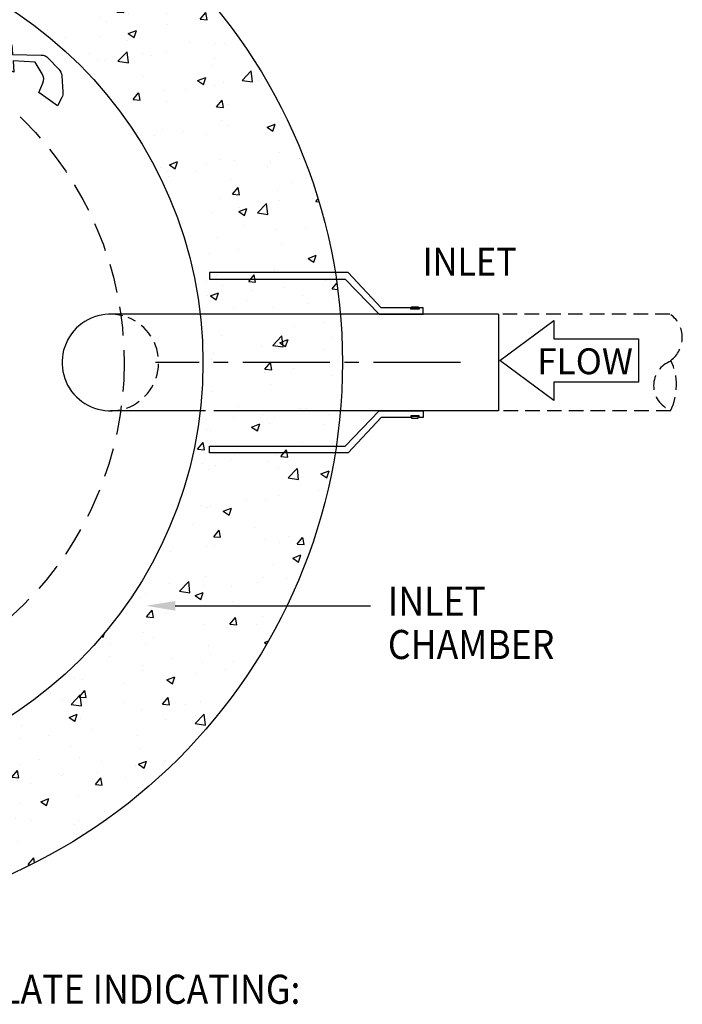
# Model space of a CAD drawing. Extents: x 548 to 748, y 15 to 274.
# Drawn here: x 663 to 691, y 210 to 253 of the extents above; entities that cross this region are included whole.
import ezdxf

# ---------------------------------------------------------------- set-up
doc = ezdxf.new("R2010")
doc.units = 0
doc.header["$LTSCALE"] = 5
doc.header["$MEASUREMENT"] = 0
for name, pattern in [('CENTER2', [1.125, 0.75, -0.125, 0.125, -0.125]), ('HIDDEN', [0.375, 0.25, -0.125]), ('HIDDEN2', [0.1875, 0.125, -0.0625])]:
    doc.linetypes.add(name, pattern=pattern)
for name, color, linetype in [('CON', 6, 'CONTINUOUS'), ('DIM', 1, 'CONTINUOUS'), ('PVF', 3, 'CONTINUOUS')]:
    doc.layers.add(name, color=color, linetype=linetype)
doc.styles.add('SIMPLEX', font='SIMPLEX', dxfattribs={"width": 0.9})
doc.styles.get("Standard").update_dxf_attribs({"font": 'simplex.shx', "width": 0.9})

msp = doc.modelspace()

# ---------------------------------------------------------------- hatches: boundary and pattern name
at = {"layer": 'CON', "linetype": 'Continuous'}
h = msp.add_hatch(dxfattribs=at)
h.set_pattern_fill('AR-CONC', color=9, scale=0.5, style=0)
h.set_pattern_definition([(50, (4.477, 0), (3.586301, -0.313761), [0.375, -4.125]), (355, (4.477, 0), (-0.693757, 3.76096), [0.3, -3.3]), (100.4514, (4.776, -0.026), (2.892547, 3.447198), [0.318701, -3.50571]), (46.1842, (4.477, 1), (5.336205, -0.827595), [0.5625, -6.1875]), (96.6356, (4.922, 0.931), (4.673314, 4.87059), [0.47805, -5.258565]), (351.1842, (4.477, 1), (4.67331, 4.870593), [0.45, -4.95]), (21, (4.977, 0.75), (2.984535, -2.013094), [0.375, -4.125]), (326, (4.977, 0.75), (1.216577, 3.62575), [0.3, -3.3]), (71.4514, (5.2258, 0.5822), (4.201113, 1.612652), [0.318701, -3.50571]), (37.5, (4.4771, 0), (0.0607993, 1.6644693), [0, -3.26, 0, -3.35, 0, -3.3125]), (7.5, (4.4771, 0), (1.3153477, 1.9720586), [0, -1.91, 0, -3.185, 0, -1.2625]), (327.5, (3.3621, 0), (2.6691122, -0.1127744), [0, -1.25, 0, -3.9, 0, -5.175]), (317.5, (2.862, 0), (2.915931, 0.500525), [0, -1.625, 0, -2.59, 0, -3.675])])
edge = h.paths.add_edge_path(flags=17)
edge.add_arc((652.6538, 237.7833), 18.0991, 0, 360)
edge = h.paths.add_edge_path()
edge.add_arc((652.6538, 237.7833), 24.0988, 0, 360)

# ---------------------------------------------------------------- linework, layer by layer
for radius in [24.0988, 18.0991]:
    msp.add_circle((652.6538, 237.7833), radius, dxfattribs=at)
at = {"layer": 'DIM', "linetype": 'Continuous'}
msp.add_line((669.5615, 227.3199), (677.9551, 227.3199), dxfattribs=at)
msp.add_lwpolyline([(663.6841, 249.391), (663.8618, 249.7912, 0.2439259), (663.837, 250.2019), (663.5395, 250.6993), (662.5801, 250.763), (662.6178, 250.2655), (661.485, 250.8165), (662.5286, 251.4414), (662.5595, 251.0344), (663.7858, 251.0088, -0.1989846), (664.099, 250.8712), (664.5511, 250.3996, -0.1738656), (664.6741, 250.1242), (664.728, 249.4123, -0.1358539), (664.682, 249.1783), (664.5005, 248.8161), (663.6841, 249.391)], format="xyb", close=True, dxfattribs=at)
msp.add_lwpolyline([(685.8481, 238.802), (689.4846, 238.802), (689.4846, 236.9353), (685.8481, 236.9353), (685.8481, 236.1474), (683.5168, 237.8687), (685.8481, 239.5899)], close=True, dxfattribs=at)
at = {"layer": 'DIM', "color": 9, "linetype": 'HIDDEN'}
msp.add_circle((652.6538, 237.7833), 14.7072, dxfattribs=at)
at = {"layer": 'DIM', "linetype": 'Continuous'}
msp.add_solid([(669.5615, 227.1115), (669.5615, 227.5282), (668.3115, 227.3199)], dxfattribs=at)
at = {"layer": 'PVF', "linetype": 'Continuous'}
for p, q in [((670.861, 239.8615), (666.7756, 239.8615)), ((683.4649, 239.8615), (670.7529, 239.8615)), ((670.861, 235.705), (666.7756, 235.705)), ((683.4649, 235.705), (671.2149, 235.705))]:
    msp.add_line(p, q, dxfattribs=at)
at = {"layer": 'PVF', "color": 9, "linetype": 'HIDDEN2'}
for p, q in [((690.8351, 239.8615), (683.4649, 239.8615)), ((690.8672, 235.705), (683.4649, 235.705))]:
    msp.add_line(p, q, dxfattribs=at)
at = {"layer": 'PVF', "color": 9, "linetype": 'Continuous'}
msp.add_line((683.4649, 239.8615), (683.4649, 235.705), dxfattribs=at)
at = {"layer": 'PVF', "color": 9, "linetype": 'CENTER2'}
msp.add_line((681.8357, 237.7833), (668.7057, 237.7833), dxfattribs=at)
at = {"layer": 'PVF', "linetype": 'Continuous'}
for points in [[(671.0306, 241.6614), (671.0306, 241.3745), (676.8686, 241.3745), (678.3369, 239.8615), (680.2184, 239.8615), (680.2184, 240.1423), (680.0553, 240.1423), (680.0553, 240.0734), (679.6964, 240.0734), (679.6964, 240.1423), (678.4239, 240.1423), (676.9971, 241.6614), (671.0306, 241.6614)], [(679.7254, 240.1024), (679.7254, 240.1749), (680.0154, 240.1749), (680.0154, 240.1024)], [(671.0306, 233.9051), (671.0306, 234.192), (676.8686, 234.192), (678.3369, 235.705), (680.2184, 235.705), (680.2184, 235.4242), (680.0553, 235.4242), (680.0553, 235.4931), (679.6964, 235.4931), (679.6964, 235.4242), (678.4239, 235.4242), (676.9971, 233.9051), (671.0306, 233.9051)], [(679.7254, 235.4641), (679.7254, 235.3916), (680.0154, 235.3916), (680.0154, 235.4641)]]:
    msp.add_lwpolyline(points, close=True, dxfattribs=at)
msp.add_arc((666.7683, 237.7833), 2.0783, 75.03534, 280.82848, dxfattribs=at)
at = {"layer": 'PVF', "color": 9, "linetype": 'HIDDEN2'}
for centre, radius, start, end in [((666.7683, 237.7833), 2.0783, 289.54753, 68.23993), ((690.1444, 238.8584), 1.2279, 306.86, 53.13), ((691.259, 236.7882), 1.1215, 109.28744, 249.95383), ((688.5983, 236.8052), 2.5215, 334.13152, 25.13005)]:
    msp.add_arc(centre, radius, start, end, dxfattribs=at)

# ---------------------------------------------------------------- texts
at = {"layer": 'DIM', "linetype": 'Continuous', "width": 0.9}
msp.add_text('INLET', height=1.20068, dxfattribs=at).set_placement((680.1988, 241.5237))
at = {"layer": 'DIM', "linetype": 'Continuous', "style": 'SIMPLEX'}
msp.add_text('FLOW', height=1.11324, dxfattribs=at).set_placement((685.1237, 237.2799))
at = {"layer": 'DIM', "linetype": 'Continuous', "style": 'SIMPLEX', "width": 0.9}
for s, p in [('INLET', (678.7061, 226.8915)), ('CHAMBER', (678.7061, 225.0313)), ('NAMEPLATE INDICATING:', (656.9046, 210.2042))]:
    msp.add_text(s, height=1.25, dxfattribs=at).set_placement(p)

doc.saveas('drawing.dxf')
